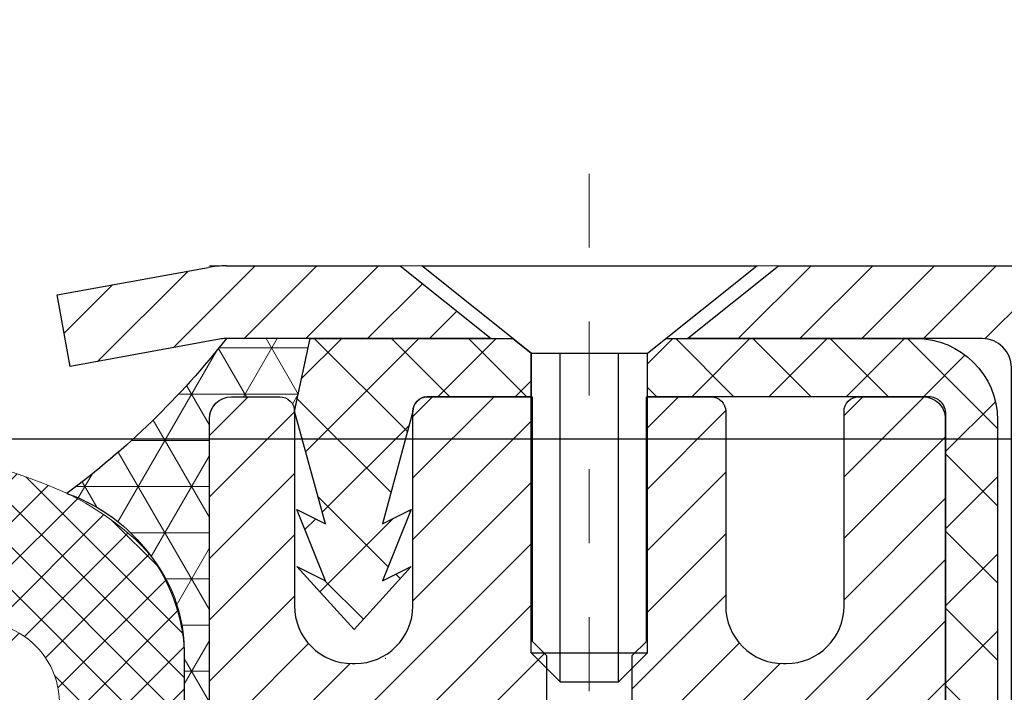
# Model space of a CAD drawing. Units: inches. Extents: x 5.5 to 54.8, y 1.4 to 41.4.
# Drawn here: x 29.6 to 30.9, y 28.9 to 29.8 of the extents above; entities that cross this region are included whole.
import ezdxf

# ---------------------------------------------------------------- set-up
doc = ezdxf.new("R2010")
doc.units = ezdxf.units.IN
doc.header["$MEASUREMENT"] = 0
doc.linetypes.add('CENTERX2', pattern=[4, 2.5, -0.5, 0.5, -0.5])
for name, color, linetype, lineweight in [('CAPPING STRIP - H', 251, 'Continuous', 15), ('CAPPING STRIP - L', 7, 'Continuous', 25), ('CENTERLINE - L', 1, 'CENTERX2', 18), ('CONCRETE - H', 130, 'Continuous', 9), ('CONCRETE - L', 132, 'Continuous', 13), ('CORNER BEAD - H', 50, 'Continuous', 15), ('CORNER BEAD - L', 52, 'Continuous', 25), ('DIMS', 50, 'Continuous', 25), ('FOAM INSERT - H', 150, 'Continuous', 9), ('MIG RETAINER - H', 251, 'Continuous', 20), ('MIG RETAINER - L', 7, 'Continuous', 30), ('PVC SIDESHEET - H', 170, 'Continuous', 20), ('PVC SIDESHEET - L', 150, 'Continuous', 25), ('SCREW - L', 1, 'Continuous', 25), ('SILICONE BELLOWS - H', 20, 'Continuous', 13), ('SILICONE BELLOWS - L', 22, 'Continuous', 13), ('TEXT - 4', 241, 'Continuous', 25)]:
    doc.layers.add(name, color=color, linetype=linetype, lineweight=lineweight)
doc.styles.add('ROMANS', font='romans', dxfattribs={"width": 0.9})
doc.styles.get("Standard").update_dxf_attribs({"font": 'arial.ttf'})
doc.dimstyles.get("Standard").update_dxf_attribs({"dimtxt": 0.18, "dimasz": 0.18, "dimexe": 0.18, "dimexo": 0.0625, "dimgap": 0.09, "dimtad": 0, "dimtih": 1, "dimtoh": 1, "dimdec": 4, "dimzin": 0, "dimdsep": 46, "dimtxsty": 'Standard', "dimcen": 0.09, "dimadec": 0, "dimazin": 0, "dimtfac": 1, "dimtdec": 4, "dimtofl": 0, "dimtmove": 0, "dimatfit": 3, "dimfxl": 1, "dimtolj": 1, "dimtzin": 0, "dimarcsym": 0})

# ---------------------------------------------------------------- blocks, each defined once
blk = doc.blocks.new('*D10')
at = {"layer": 'DEFPOINTS', "color": 0, "transparency": 16777216}
for p in [(28.19045220253773, 29.20794215455497), (30.05341785209367, 25.70794215455498), (34.02365656650969, 25.70794215455498)]:
    blk.add_point(p, dxfattribs=at)
at = {"layer": 'DIMS', "color": 0, "lineweight": -2, "transparency": 16777216}
for p, q in [((28.39045220253773, 29.20794215455497), (34.2236565665097, 29.20794215455497)), ((34.02365656650969, 29.00794215455497), (34.02365656650969, 28.18159983059088)), ((34.02365656650969, 25.90794215455498), (34.02365656650969, 26.83493316392422)), ((30.25341785209367, 25.70794215455498), (34.2236565665097, 25.70794215455498))]:
    blk.add_line(p, q, dxfattribs=at)
at = {"layer": 'DIMS', "color": 0, "transparency": 16777216}
for points in [[(33.99032323317636, 29.00794215455497), (34.05698989984302, 29.00794215455497), (34.02365656650969, 29.20794215455497)], [(33.99032323317636, 25.90794215455498), (34.05698989984302, 25.90794215455498), (34.02365656650969, 25.70794215455498)]]:
    blk.add_solid(points, dxfattribs=at)
at = {"layer": 'DIMS', "color": 0, "transparency": 16777216, "insert": (34.02365656650969, 27.50826649725755), "char_height": 0.28, "attachment_point": 5, "style": 'ROMANS'}
blk.add_mtext('\\A1; 3 1/2 IN\\P [88.9mm]', dxfattribs=at)

msp = doc.modelspace()

# ---------------------------------------------------------------- hatches: boundary and pattern name
at = {"layer": 'CAPPING STRIP - H'}
h = msp.add_hatch(dxfattribs=at)
h.set_pattern_fill('ANSI31', color=256, scale=0.47244, angle=90, style=0)
h.set_pattern_definition([(45.00000000000001, (-966.4345731890427, 446.4778051330387), (0.04175819096297156, -0.04175819096297156), [])])
edge = h.paths.add_edge_path()
edge.add_line((29.62726625442644, 29.30595159925825), (29.60965949038552, 29.40278880148399))
edge.add_line((29.60965949038598, 29.40278880148399), (29.81396953020692, 29.43993608145216))
edge.add_arc((29.83861899986721, 29.3043639983408), 0.1377947244043846, 90.00000000099271, 100.30484647022479, ccw=False)
edge.add_line((29.83861899986448, 29.44215872274491), (30.07346634077601, 29.44215872274491))
edge.add_line((30.07346634077601, 29.44215872274491), (30.19649734471375, 29.34373391959467))
edge.add_line((30.19649734471375, 29.3437339195949), (29.83861899986448, 29.3437339195949))
edge.add_arc((29.83861899986766, 29.30436399832762), 0.03936992126728001, 90.00000000430171, 100.3048464714298)
edge.add_line((29.83157629424784, 29.34309887922505), (29.62726625442644, 29.30595159925825))
edge = h.paths.add_edge_path()
edge.add_arc((30.86086476597609, 29.30436399833467), 0.03936992126011774, 359.9999999998346, 449.9999999998345)
edge.add_line((30.86086476597609, 29.3437339195949), (30.46224431321832, 29.3437339195949))
edge.add_line((30.46224431321832, 29.3437339195949), (30.58527531715606, 29.44215872274513))
edge.add_line((30.58527531715606, 29.44215872274491), (30.90023468723564, 29.44215872274491))
edge.add_arc((30.90023468723564, 29.3437339195949), 0.09842480315012381, -6.622258297284134e-11, 89.99999999993378, ccw=False)
edge.add_line((30.99865949038565, 29.3437339195949), (30.99865949038565, 28.79255502195439))
edge.add_line((30.99865949038565, 28.79255502195439), (30.90023468723564, 28.79255502195439))
edge.add_line((30.90023468723564, 28.79255502195439), (30.90023468723609, 29.30436399833467))
at = {"layer": 'CONCRETE - H'}
h = msp.add_hatch(dxfattribs=at)
h.set_pattern_fill('AR-CONC', color=256, scale=0.19)
h.set_pattern_definition([(49.99999999999999, (291.5862798139318, 546.3118226542504), (1.362794346941432, -0.1192290564669307), [0.1425, -1.5675]), (355, (291.5862798139318, 546.3118226542504), (-0.2636275338647, 1.429165054030022), [0.114, -1.254]), (100.45144446, (291.6998460078318, 546.3018869006504), (1.099166808781513, 1.309935982840396), [0.1211063647999997, -1.332170012799996]), (46.18420000000002, (291.5862798139318, 546.6918226542504), (2.027758528275987, -0.3144866335068454), [0.2137499999999995, -2.351249999999992]), (96.63563549, (291.7552596294317, 546.6656153709504), (1.775857696781034, 1.850825341471646), [0.1816596498, -1.998256144]), (351.1841639899999, (291.5862798139318, 546.6918226542504), (1.775857695604069, 1.850825340512981), [0.171, -1.8810000019]), (21, (291.7762798139318, 546.5968226542503), (1.134123399025077, -0.7649758922641438), [0.1425, -1.5675]), (326.0000000000001, (291.7762798139318, 546.5968226542503), (0.4622991306510053, 1.377785085589021), [0.114, -1.254]), (71.45144474, (291.8707900965318, 546.5330746636504), (1.596422515786945, 0.6128091903320723), [0.121106361, -1.3321700128]), (37.50000000000001, (291.5862798139318, 546.3118226542504), (0.02310372510285227, 0.6324983222794919), [0, -1.2388, 0, -1.273, 0, -1.25875]), (7.499999999999999, (291.5862798139318, 546.3118226542504), (0.4998321211400824, 0.7493822525764845), [0, -0.7258, 0, -1.2103, 0, -0.47975]), (327.5, (291.1625798139318, 546.3118226542504), (1.014262628727577, -0.04285425629532154), [0, -0.475, 0, -1.482, 0, -1.9665]), (317.5, (290.9725798139317, 546.3118226542504), (1.108053721750534, 0.1901994664314037), [0, -0.6175, 0, -0.9842, 0, -1.3965])])
edge = h.paths.add_edge_path()
edge.add_spline(control_points=[(36.15469907988091, 29.44222601438194), (36.94899164159324, 28.52274277121329), (33.39586168060987, 29.33013515421577), (32.22961217896483, 26.77460109299589), (30.80420481971629, 22.44618293026348), (39.56736478634815, 21.66834091209806), (37.55356754391539, 21.38399441950274)], knot_values=[0, 0, 0, 0, 2.820322290354417, 4.024018860039639, 8.527279954361621, 13.24804242769627, 13.24804242769627, 13.24804242769627, 13.24804242769627], degree=3, periodic=0)
edge.add_line((37.5535675439163, 21.38399441950081), (36.43399403767069, 21.38399441949979))
edge.add_line((36.43399403767069, 21.38399441949979), (36.4339940376675, 21.50997842801449))
edge.add_line((36.4339940376675, 21.50997842801449), (36.4339940376675, 21.58084442801429))
edge.add_line((36.4339940376675, 21.58084442801429), (35.76431033766778, 21.58084442801452))
edge.add_arc((35.76431033766733, 21.62021442801459), 0.03937000000007629, 240.0000000000524, 270.00000000057906, ccw=False)
edge.add_line((35.74462533766734, 21.58611900786751), (35.60886443004961, 21.66450060442592))
edge.add_arc((35.5537464300495, 21.56903342801444), 0.1102359999999735, 59.99999999992797, 89.99999999976365)
edge.add_line((35.55374643004996, 21.67926942801442), (34.64578848902102, 21.67926942801442))
edge.add_arc((34.64578848902067, 21.7186394280145), 0.03937000000007629, 240.00000000008822, 270.00000000049636, ccw=False)
edge.add_line((34.62610348902069, 21.68454400786742), (33.94601630286184, 22.07719201068515))
edge.add_arc((33.88601636213468, 21.97326892801048), 0.1199999999994495, 60.00003267867638, 90)
edge.add_line((33.88601636213468, 22.09326892800992), (33.67457497957491, 22.09326892801026))
edge.add_arc((33.6745749795744, 22.13263892801045), 0.03937000000018998, 225.0000000006434, 270.00000000074454, ccw=False)
edge.add_line((33.64673618559925, 22.10480013403468), (33.53026966146695, 22.22126665816721))
edge.add_arc((33.2805676871597, 21.97156468386059), 0.3531319186161988, 44.99999999992827, 76.09799910883382)
edge.add_arc((32.99128309407718, 20.80279491042073), 1.557170273113937, 76.09799910893538, 103.9020008910819)
edge.add_arc((32.70199850099328, 21.97156468386002), 0.3531319186164347, 103.9020008910052, 134.9999999999544)
edge.add_line((32.45229652668638, 22.22126665816732), (32.33583000255373, 22.1048001340349))
edge.add_arc((32.30799120857836, 22.13263892801011), 0.03936999999996802, 270.0000000002482, 315.0000000001755, ccw=False)
edge.add_line((32.30799120857853, 22.09326892801015), (30.59708610609442, 22.09326892801003))
edge.add_arc((30.59708610609448, 22.13263892801), 0.0393699999999626, 179.9999999998346, 269.99999999991724, ccw=False)
edge.add_line((30.55771610609452, 22.13263892801011), (30.55771610609389, 26.79587266021768))
edge.add_arc((30.59708610609425, 26.79587266021757), 0.03937000000036051, 107.30237723705889, 179.9999999998346, ccw=False)
edge.add_line((30.5853768977239, 26.83346110710441), (30.60264983881723, 26.83998710389925))
edge.add_line((30.60264983881723, 26.83998710389925), (30.6198264349913, 26.84670148396764))
edge.add_line((30.6198264349913, 26.84670148396764), (30.63681034132821, 26.85379263058313))
edge.add_line((30.63681034132821, 26.85379263058313), (30.65350521290736, 26.86144892701905))
edge.add_line((30.65350521290736, 26.86144892701905), (30.6698147048113, 26.86985875654942))
edge.add_line((30.6698147048113, 26.86985875654942), (30.68565361913613, 26.87917432827031))
edge.add_line((30.68565361913613, 26.87917432827031), (30.70099414844606, 26.88936160834997))
edge.add_line((30.70099414844606, 26.88936160834997), (30.71582690261209, 26.90032679531019))
edge.add_line((30.71582690261209, 26.90032679531019), (30.73014250003314, 26.91197605999524))
edge.add_line((30.73014250003314, 26.91197605999524), (30.74393155562791, 26.92421562447622))
edge.add_line((30.74393155562791, 26.92421562447622), (30.75718283481172, 26.93697892607348))
edge.add_line((30.75718283481172, 26.93697892607348), (30.76988021636441, 26.95027130895924))
edge.add_line((30.76988021636441, 26.95027130895924), (30.78201034395795, 26.96409938504313))
edge.add_line((30.78201034395795, 26.96409938504313), (30.79357313454773, 26.97843075422826))
edge.add_line((30.79357313454773, 26.97843075422826), (30.804571595629, 26.99322393289332))
edge.add_line((30.804571595629, 26.99322393289332), (30.81500873469838, 27.00843743741835))
edge.add_line((30.81500873469838, 27.00843743741835), (30.82488755925158, 27.02402978418159))
edge.add_line((30.82488755925158, 27.02402978418159), (30.8342110767843, 27.03995948956309))
edge.add_line((30.8342110767843, 27.03995948956309), (30.8429823584255, 27.05618511181693))
edge.add_line((30.8429823584255, 27.05618511181693), (30.85120960298116, 27.07266858357649))
edge.add_line((30.85120960298116, 27.07266858357649), (30.85890981868977, 27.08937763471395))
edge.add_line((30.85890981868977, 27.08937763471395), (30.86610088207397, 27.10628056649522))
edge.add_line((30.86610088207397, 27.10628056649522), (30.87280114629527, 27.12334716568772))
edge.add_line((30.87280114629527, 27.12334716568772), (30.87903352205592, 27.14056142322521))
edge.add_line((30.87903352205592, 27.14056142322521), (30.88482345216187, 27.15791522166124))
edge.add_line((30.88482345216187, 27.15791522166124), (30.89019640656204, 27.17540052814603))
edge.add_line((30.89019640656204, 27.17540052814603), (30.89517785520445, 27.19300930982955))
edge.add_line((30.89517785520445, 27.19300930982955), (30.89979326803848, 27.21073353386201))
edge.add_line((30.89979326803848, 27.21073353386201), (30.90406811501214, 27.2285651673934))
edge.add_line((30.90406811501214, 27.2285651673934), (30.90802786607526, 27.24649617757392))
edge.add_line((30.90802786607526, 27.24649617757392), (30.9116979911754, 27.26451853155355))
edge.add_line((30.9116979911754, 27.26451853155355), (30.9151039602624, 27.28262419648273))
edge.add_line((30.9151039602624, 27.28262419648273), (30.91827124328472, 27.30080513951098))
edge.add_line((30.91827124328472, 27.30080513951098), (30.92122531019038, 27.31905332778875))
edge.add_line((30.92122531019038, 27.31905332778875), (30.92399163092921, 27.33736072846624))
edge.add_line((30.92399163092921, 27.33736072846624), (30.92659567544922, 27.35571930869297))
edge.add_line((30.92659567544922, 27.35571930869297), (30.9286799727505, 27.37126489686885))
edge.add_line((30.9286799727505, 27.37126489686885), (30.92869771281937, 27.37126304293803))
edge.add_line((30.92869771281937, 27.37126304293803), (30.93141881562849, 27.39255787639614))
edge.add_line((30.93141881562849, 27.39255787639614), (30.93368885118559, 27.41102179817277))
edge.add_line((30.93368885118559, 27.41102179817277), (30.93589849031866, 27.42950476809948))
edge.add_line((30.93589849031866, 27.42950476809948), (30.93806635747779, 27.44794053847612))
edge.add_arc((30.87941889208446, 27.45486641948956), 0.05905499999894019, 353.2649378251144, 366.6781923675456)
edge.add_line((30.93807320297708, 27.46173408565697), (30.93589849031866, 27.48022807088283))
edge.add_line((30.93589849031866, 27.48022807088283), (30.93368885118559, 27.49871104080954))
edge.add_line((30.93368885118559, 27.49871104080954), (30.93141881562849, 27.51717496258571))
edge.add_line((30.93141881562849, 27.51717496258571), (30.92906291369934, 27.53561180336247))
edge.add_line((30.92906291369934, 27.53561180336247), (30.92659567544922, 27.55401353028911))
edge.add_line((30.92659567544922, 27.55401353028911), (30.92399163092921, 27.57237211051607))
edge.add_line((30.92399163092921, 27.57237211051607), (30.92122531019038, 27.59067951119333))
edge.add_line((30.92122531019038, 27.59067951119333), (30.91827124328472, 27.60892769947132))
edge.add_line((30.91827124328472, 27.60892769947132), (30.9151039602624, 27.62710864249958))
edge.add_line((30.9151039602624, 27.62710864249958), (30.9116979911754, 27.64521430742853))
edge.add_line((30.9116979911754, 27.64521430742853), (30.90802786607526, 27.66323666140816))
edge.add_line((30.90802786607526, 27.66323666140816), (30.90406811501214, 27.68116767158868))
edge.add_line((30.90406811501214, 27.68116767158868), (30.89979326803848, 27.6989993051203))
edge.add_line((30.89979326803848, 27.6989993051203), (30.89517785520445, 27.71672352915276))
edge.add_line((30.89517785520445, 27.71672352915276), (30.89019640656204, 27.73433231083628))
edge.add_line((30.89019640656204, 27.73433231083628), (30.88482345216187, 27.75181761732084))
edge.add_line((30.88482345216187, 27.75181761732084), (30.87903352205592, 27.76917141575687))
edge.add_line((30.87903352205592, 27.76917141575687), (30.87280114629527, 27.78638567329436))
edge.add_line((30.87280114629527, 27.78638567329436), (30.86610088207397, 27.80345227248687))
edge.add_line((30.86610088207397, 27.80345227248687), (30.85890981868977, 27.82035520426813))
edge.add_line((30.85890981868977, 27.82035520426813), (30.85120960298116, 27.83706425540582))
edge.add_line((30.85120960298116, 27.83706425540582), (30.8429823584255, 27.85354772716538))
edge.add_line((30.8429823584255, 27.85354772716538), (30.8342110767843, 27.86977334941922))
edge.add_line((30.8342110767843, 27.86977334941922), (30.82488755925158, 27.88570305480071))
edge.add_line((30.82488755925158, 27.88570305480071), (30.81500873469838, 27.90129540156396))
edge.add_line((30.81500873469838, 27.90129540156396), (30.804571595629, 27.91650890608877))
edge.add_line((30.804571595629, 27.91650890608877), (30.79357313454727, 27.93130208475405))
edge.add_line((30.79357313454727, 27.93130208475405), (30.78201034395795, 27.94563345393895))
edge.add_line((30.78201034395795, 27.94563345393895), (30.76988021636441, 27.95946153002306))
edge.add_line((30.76988021636441, 27.95946153002306), (30.75718283481126, 27.97275391290883))
edge.add_line((30.75718283481126, 27.97275391290883), (30.74393155562791, 27.98551721450586))
edge.add_line((30.74393155562791, 27.98551721450586), (30.73014250003314, 27.99775677898707))
edge.add_line((30.73014250003314, 27.99775677898707), (30.71582690261209, 28.00940604367189))
edge.add_line((30.71582690261209, 28.00940604367189), (30.70099414844606, 28.02037123063211))
edge.add_line((30.70099414844606, 28.02037123063211), (30.68565361913613, 28.03055851071177))
edge.add_line((30.68565361913613, 28.03055851071177), (30.67000147057104, 28.03976423716232))
edge.add_line((30.67000147057104, 28.03976423716232), (30.67000768334526, 28.03977457494476))
edge.add_line((30.67000768334526, 28.03977457494476), (30.6698147048113, 28.03987408243289))
edge.add_line((30.6698147048113, 28.03987408243289), (30.67000147057104, 28.03976423716232))
edge.add_line((30.67000147057104, 28.03976423716232), (30.65350521290736, 28.04828391196257))
edge.add_line((30.65350521290736, 28.04828391196257), (30.63681034132776, 28.05594020839872))
edge.add_line((30.63681034132776, 28.05594020839872), (30.6198264349913, 28.06303135501422))
edge.add_line((30.6198264349913, 28.06303135501422), (30.60264983881723, 28.06974573508261))
edge.add_line((30.60264983881723, 28.06974573508261), (30.58537689772368, 28.07627173187744))
edge.add_arc((30.5970861060938, 28.11386017876417), 0.03937000000014499, 180.0000000003309, 252.6976227632079, ccw=False)
edge.add_line((30.55771610609361, 28.11386017876394), (30.55771610609406, 28.2277496165044))
edge.add_line((30.55771610609406, 28.2277496165044), (30.55771610609406, 28.30309522762319))
edge.add_line((30.55771610609406, 28.30309522762319), (30.48685010609404, 28.30309522762319))
edge.add_line((30.48685010609404, 28.30309522762319), (30.45955520970045, 28.30309522762307))
edge.add_arc((30.49866110609435, 28.30764778374338), 0.03936999999997834, 122.90315213981091, 186.6402612611996, ccw=False)
edge.add_line((30.4772745094582, 28.34070244127189), (30.79249244991411, 28.54465067274485))
edge.add_arc((30.61480260609267, 28.74334302617272), 0.2665564328767825, 311.8061494065051, 360.0000000001467)
edge.add_line((30.88135903896944, 28.74334302617341), (30.88135903896944, 28.79255662852289))
edge.add_line((30.88135903896944, 28.79255662852289), (30.90023699584651, 28.79255662852312))
edge.add_line((30.90023699584651, 28.79255662852312), (30.9711027438783, 28.79255662852312))
edge.add_line((30.9711027438783, 28.79255662852312), (30.9711027438783, 28.73886275593269))
edge.add_line((30.9711027438783, 28.73886275593269), (31.16992164151617, 28.73886275593246))
edge.add_arc((31.16992164151605, 28.81760291341287), 0.07874015748041074, 270.0000000000828, 360.0000000000827)
edge.add_line((31.24866179899652, 28.81760291341298), (31.24866179899652, 29.44216032931364))
edge.add_line((31.24866179899652, 29.44216032931364), (32.31578043978459, 29.44216032931364))
edge.add_line((32.31578043978459, 29.44216032931364), (36.15469907988091, 29.44222601438194))
at = {"layer": 'CORNER BEAD - H'}
h = msp.add_hatch(dxfattribs=at)
h.set_pattern_fill('NET3', color=256, scale=0.4999999999999999, style=0)
h.set_pattern_definition([(0, (14.60002051377376, 16.3309272240957), (0, 0.06249999999999999), []), (59.99999999999999, (14.60002051377376, 16.3309272240957), (-0.05412658773652741, 0.03125), []), (120, (14.60002051377376, 16.3309272240957), (-0.05412658773652741, -0.03124999999999998), [])])
edge = h.paths.add_edge_path()
edge.add_line((29.81578043978459, 28.56716032931364), (29.8157804397847, 29.23525708533411))
edge.add_arc((29.84577928549217, 29.23499391949075), 0.03000000000069241, 90.0000000023341, 179.4973838158629, ccw=False)
edge.add_line((29.84577928549095, 29.26499391949152), (29.91077928549157, 29.26499391949208))
edge.add_arc((29.91077928549191, 29.2449939194921), 0.01999999999998181, -3.257127900724299e-10, 90.00000000097708, ccw=False)
edge.add_line((29.93077928549189, 29.24499391949199), (29.95216580066506, 29.34373552616317))
edge.add_line((29.95216580066506, 29.34373552616317), (29.83861899990254, 29.34373552619091))
edge.add_arc((28.95835650294379, 30.03410158615007), 1.118690019753295, 306.4453675956985, 321.89386983513356, ccw=False)
edge.add_arc((29.5433180816436, 28.90918162426389), 0.2386844947223961, 3.040976776622472, 70.51822005417603, ccw=False)
edge.add_line((29.78166647273639, 28.92184387068271), (29.78166647273645, 28.63554658831258))
edge.add_arc((29.91387143893061, 28.65879415733899), 0.134233388365333, 189.9732094700482, 223.0507247911422)
at = {"layer": 'FOAM INSERT - H'}
h = msp.add_hatch(dxfattribs=at)
h.set_pattern_fill('HEX', color=256, scale=0.7055118110236221, angle=45, style=0)
h.set_pattern_definition([(45, (-104.1451564812398, 283.4259272878174), (-0.1080089965321716, 0.1080089965321716), [0.08818897637795277, -0.1763779527559055]), (165, (-104.1451564812398, 283.4259272878174), (-0.03953403656804021, -0.1475430331002118), [0.08818897637795277, -0.1763779527559055]), (105, (-104.0827974580171, 283.4882863110402), (-0.1475430331002118, -0.03953403656804012), [0.08818897637795277, -0.1763779527559055])])
edge = h.paths.add_edge_path()
edge.add_line((26.39633022337563, 25.70794215455498), (29.98472003194297, 25.70794215455498))
edge.add_line((29.98472003194297, 25.70794215455498), (29.98249106726405, 25.71536629598891))
edge.add_line((29.98249106726405, 25.71536629598891), (30.00172205574324, 25.87550181774246))
edge.add_line((30.00172205574324, 25.87550181774246), (30.00813360092559, 26.08688168393643))
edge.add_line((30.00813360092559, 26.08688168393643), (30.02483717142366, 26.18582478935456))
edge.add_line((30.02483717142366, 26.18582478935456), (30.00786007084105, 26.29920792767085))
edge.add_line((30.00786007084105, 26.29920792767085), (30.00711319568552, 26.47698016048081))
edge.add_line((30.00711319568552, 26.47698016048081), (29.88631777284434, 26.49018809454525))
edge.add_line((29.88631777284434, 26.49018809454525), (29.8113256468522, 26.48986894911319))
edge.add_line((29.8113256468522, 26.48986894911319), (29.76372205574251, 26.47913128694164))
edge.add_line((29.76372205574251, 26.47913128694164), (29.76372205574251, 26.53745539334828))
edge.add_line((29.76372205574251, 26.53745539334828), (29.75090261244566, 26.87694278832792))
edge.add_line((29.75090261244566, 26.87694278832792), (29.76372205574251, 27.08191794454557))
edge.add_line((29.76372205574251, 27.08191794454557), (29.74449106726331, 27.32532358216427))
edge.add_line((29.74449106726331, 27.32532358216427), (29.75090261244566, 27.46811603234242))
edge.add_line((29.75090261244566, 27.46811603234242), (29.76372205574251, 27.68590060851226))
edge.add_line((29.76372205574251, 27.68590060851226), (29.74449106726331, 27.74995437290532))
edge.add_line((29.74449106726331, 27.74995437290532), (29.76372205574251, 27.91008989465887))
edge.add_line((29.76372205574251, 27.91008989465887), (29.77013360092485, 28.12146976085283))
edge.add_line((29.77013360092485, 28.12146976085283), (29.78683717142292, 28.22041286627096))
edge.add_line((29.78683717142292, 28.22041286627096), (29.76986007084031, 28.33379600458726))
edge.add_line((29.76986007084031, 28.33379600458726), (29.78166647273622, 28.63554658831252))
edge.add_line((29.78166647273622, 28.63554658831252), (29.78166647273628, 28.75672637342238))
edge.add_arc((29.73088522273568, 28.75672637342241), 0.05078125000059359, 284.47751216723964, 359.999999999972, ccw=False)
edge.add_arc((29.7181899102489, 28.80589510732494), 0.1015625000119377, 184.1951275989684, 284.4775121672298, ccw=False)
edge.add_line((29.61689952646515, 28.79846546657897), (29.61245212120397, 28.85909819447902))
edge.add_arc((29.504409045181, 28.85117324435093), 0.1083333333329988, 4.195127598978806, 63.9772428643639)
edge.add_arc((29.27827497160473, 28.35922200471019), 0.6497445139132934, 65.09054592137291, 123.0372618602415)
edge.add_arc((29.05886444476878, 28.70737749261384), 0.2383333333327217, 124.4494110251932, 163.1512340908686)
edge.add_arc((28.73355926942331, 28.80589510733382), 0.1015624999995914, 196.8487659093697, 343.1512340908648, ccw=False)
edge.add_arc((28.40825409407678, 28.70737749261204), 0.2383333333342489, 16.84876590937255, 55.55058897462589)
edge.add_arc((28.19045220253883, 28.36913366732159), 0.6405712395711929, 56.60002460399239, 123.3999753961645)
edge.add_arc((27.97265031099824, 28.70737749261189), 0.2383333333329141, 124.4494110252528, 163.1512340905499)
edge.add_arc((27.64734513565277, 28.80589510733381), 0.1015624999999568, 196.8487659091003, 343.1512340905649, ccw=False)
edge.add_arc((27.32203996030602, 28.70737749261373), 0.2383333333336019, 16.84876590907968, 55.55058897497799)
edge.add_arc((27.10262960089609, 28.35912854247167), 0.6498227755524029, 56.9672432135156, 114.9077330063137)
edge.add_arc((26.87648026858313, 28.85115898454089), 0.1083333333354958, 116.0227571379209, 175.8048724011144)
edge.add_line((26.76843719255766, 28.85908393466899), (26.76398978729719, 28.79845120677707))
edge.add_arc((26.66269940352523, 28.805880847522), 0.1015625000000968, 255.5224878037221, 355.8048724011245, ccw=False)
edge.add_arc((26.65000409101327, 28.75671211362497), 0.0507812499877767, 179.999999999996, 255.5224878037233, ccw=False)
edge.add_line((26.59922284102549, 28.75671211362497), (26.59922284102549, 28.661927927414))
edge.add_line((26.59922284102549, 28.661927927414), (26.61134883015245, 28.33432441489991))
edge.add_line((26.61134883015245, 28.33432441489991), (26.59437172956984, 28.22094127658362))
edge.add_line((26.59437172956984, 28.22094127658362), (26.61107530006791, 28.12199817116549))
edge.add_line((26.61107530006791, 28.12199817116549), (26.61748684525026, 27.91061830497152))
edge.add_line((26.61748684525026, 27.91061830497152), (26.63671783372945, 27.75048278321798))
edge.add_line((26.63671783372945, 27.75048278321798), (26.61748684525026, 27.68642901882491))
edge.add_line((26.61748684525026, 27.68642901882491), (26.63107869486061, 27.45552232980491))
edge.add_line((26.63107869486061, 27.45552232980491), (26.63089548650066, 27.45552232980491))
edge.add_line((26.63089548650066, 27.45552232980491), (26.63671783372945, 27.32585199247693))
edge.add_line((26.63671783372945, 27.32585199247693), (26.61748684525026, 27.08244635485822))
edge.add_line((26.61748684525026, 27.08244635485822), (26.6303062885471, 26.87747119864058))
edge.add_line((26.6303062885471, 26.87747119864058), (26.61748684525026, 26.53798380366094))
edge.add_line((26.61748684525026, 26.53798380366094), (26.61748684525026, 26.47965969725429))
edge.add_line((26.61748684525026, 26.47965969725429), (26.56988325414056, 26.49039735942584))
edge.add_line((26.56988325414056, 26.49039735942584), (26.49489112814842, 26.4907165048579))
edge.add_line((26.49489112814842, 26.4907165048579), (26.3740957053077, 26.47750857079346))
edge.add_line((26.3740957053077, 26.47750857079346), (26.37334883015171, 26.2997363379835))
edge.add_line((26.37334883015171, 26.2997363379835), (26.3563717295691, 26.18635319966721))
edge.add_line((26.3563717295691, 26.18635319966721), (26.37307530006717, 26.08741009424908))
edge.add_line((26.37307530006717, 26.08741009424908), (26.37948684524952, 25.87603022805511))
edge.add_line((26.37948684524952, 25.87603022805511), (26.39871783372871, 25.71589470630157))
edge.add_line((26.39871783372871, 25.71589470630157), (26.39633022337563, 25.70794215455498))
at = {"layer": 'MIG RETAINER - H'}
h = msp.add_hatch(dxfattribs=at)
h.set_pattern_fill('ANSI31', color=256, scale=0.47, style=0)
h.set_pattern_definition([(45, (-918.6075030414746, -408.8193643091878), (-0.04154252339470966, 0.04154252339470967), [])])
h.paths.add_polyline_path([(29.81577928549439, 26.53299391949245), (29.81577928549302, 27.23411082662675), (29.89007561977485, 27.29869564468696), (30.05377928549331, 27.29869564468696), (30.05377928549331, 26.53299391949268)])
edge = h.paths.add_edge_path()
edge.add_arc((30.5957792854914, 28.9819939194948), 0.07800000000003138, 270.000000000501, 360.0000000000418)
edge.add_line((30.67377928549138, 28.9819939194948), (30.67377928549092, 29.24499391949176))
edge.add_arc((30.69377928549136, 29.24499391949222), 0.02000000000020918, 90.00000000195422, 180.0000000006514, ccw=False)
edge.add_line((30.69377928549045, 29.2649939194922), (30.78077928549044, 29.26499391949402))
edge.add_arc((30.78077928549089, 29.23499391949427), 0.03000000000002956, 2.1719870346714742e-10, 90.0000000013028, ccw=False)
edge.add_line((30.81077928549109, 29.23499391949427), (30.81077928549155, 28.69999391948714))
edge.add_arc((30.65377928549185, 28.69999391948714), 0.1569999999999254, -90.00000000033191, 6.230038707144558e-11, ccw=False)
edge.add_line((30.65377928549094, 28.54299391948699), (30.48751897053342, 28.5429939194879))
edge.add_arc((30.48751897054433, 28.46425423445645), 0.07873968503150763, 90.00000000777618, 177.4144840053407)
edge.add_arc((30.29397651147826, 28.47299391949183), 0.114999999999426, 275.2124696741832, 357.41448399788595, ccw=False)
edge.add_arc((30.30260719680325, 28.37838677773844), 0.02000000000000517, 160.3257550186187, 275.2124696744299, ccw=False)
edge.add_arc((30.17256023037214, 28.42488439192685), 0.1181095275611714, 340.3257550185371, 642.6342225154141)
edge.add_arc((30.20276839053247, 28.29011900815554), 0.02000000000040289, -10.621520467928804, 102.63422251394002, ccw=False)
edge.add_arc((30.14477928549229, 28.30099391949362), 0.07899999999997757, 270.0000000008245, 349.3784795304081, ccw=False)
edge.add_line((30.1447792854932, 28.22199391949344), (30.07077928549177, 28.22199391949231))
edge.add_arc((30.07077928549222, 28.20499391949225), 0.01699999999999591, 90.00000000076633, 180)
edge.add_line((30.0537792854924, 28.20499391949225), (30.05377928549285, 27.61129219429755))
edge.add_line((30.05377928549285, 27.61129219429777), (29.89007561977485, 27.61129219429777))
edge.add_line((29.89007561977485, 27.61129219429777), (29.81577928549257, 27.67587701235799))
edge.add_line((29.81577928549302, 27.67587701235799), (29.8157792854912, 29.23499391949154))
edge.add_arc((29.84577928549095, 29.23499391949154), 0.02999999999985903, 90.00000000043423, 180.0000000002171, ccw=False)
edge.add_line((29.84577928549049, 29.26499391949152), (29.91077928549055, 29.2649939194922))
edge.add_arc((29.910779285491, 29.24499391949222), 0.01999999999998181, 0, 90.00000000065143, ccw=False)
edge.add_line((29.93077928549098, 29.24499391949222), (29.93077928549144, 28.98199391949071))
edge.add_arc((30.00877928549141, 28.98199391949093), 0.07799999999997453, 180.0000000000835, 270.0000000004176)
edge.add_line((30.00877928549187, 28.90399391949096), (30.01277928549177, 28.90399391949096))
edge.add_arc((30.01277928549132, 28.98199391949071), 0.07799999999986085, 270.000000000334, 360.0000000001671)
edge.add_line((30.09077928549129, 28.98199391949093), (30.09077928549084, 29.24499391949153))
edge.add_arc((30.11077928549082, 29.24499391949153), 0.01999999999998181, 90.00000000032571, 180, ccw=False)
edge.add_line((30.11077928549082, 29.26499391949152), (30.25222593354727, 29.26499391949243))
edge.add_line((30.25222593354727, 29.26499391949265), (30.25222593354727, 28.93409871327536))
edge.add_line((30.25222593354727, 28.93409871327513), (30.27151149594499, 28.91476810637333))
edge.add_line((30.27151149594499, 28.91476810637333), (30.27151149594499, 28.83762585678811))
edge.add_line((30.27151149594499, 28.83762585678811), (30.32936818313362, 28.79905473199516))
edge.add_line((30.32936818313362, 28.79905473199516), (30.38722487032226, 28.83762585678811))
edge.add_line((30.38722487032226, 28.83762585678811), (30.38722487032226, 28.91476810637333))
edge.add_line((30.38722487032226, 28.91476810637333), (30.40651043271907, 28.93405366876924))
edge.add_line((30.40651043271907, 28.93405366876947), (30.40651043271907, 29.26499391949265))
edge.add_line((30.40651043271907, 29.26499391949265), (30.49377928549109, 29.26499391949288))
edge.add_arc((30.49377928549109, 29.24499391949267), 0.01999999999998181, 0, 90, ccw=False)
edge.add_line((30.51377928549107, 29.24499391949267), (30.51377928549152, 28.98199391949457))
edge.add_arc((30.5917792854915, 28.9819939194948), 0.07800000000008822, 180.000000000167, 270.000000000334)
edge.add_line((30.59177928549195, 28.9039939194946), (30.59577928549186, 28.9039939194946))
at = {"layer": 'PVC SIDESHEET - H'}
h = msp.add_hatch(dxfattribs=at)
h.set_pattern_fill('ANSI37', color=256, scale=0.59055, style=0)
h.set_pattern_definition([(135, (2976.486128817525, -457.7319698688415), (0.05219773870371444, 0.05219773870371446), []), (45.00000000000001, (2976.486128817525, -457.7319698688415), (0.05219773870371445, -0.05219773870371446), [])])
edge = h.paths.add_edge_path()
edge.add_line((29.93077717921631, 29.24528417206635), (29.95216580063777, 29.34373391959444))
edge.add_line((29.95216580063777, 29.34373391959444), (30.22601872221946, 29.3437339195949))
edge.add_line((30.22601872221946, 29.3437339195949), (30.25062492300719, 29.32404895896467))
edge.add_line((30.25062492300719, 29.32404895896444), (30.25062492300719, 29.26499391960293))
edge.add_line((30.25062492300719, 29.26499391960316), (30.10964724105168, 29.2649939196027))
edge.add_arc((30.11083801861275, 29.24497054902155), 0.02005874673636168, 93.40333653686743, 179.9332446030747)
edge.add_line((30.09077928549084, 29.24499391949153), (30.04979352013004, 29.09311275378887))
edge.add_line((30.04979352013004, 29.09311275378887), (30.08836479920717, 29.11239839332721))
edge.add_line((30.08836479920717, 29.11239839332721), (30.04979352013004, 29.01597019563256))
edge.add_line((30.04979352013004, 29.01597019563256), (30.08836479920762, 29.03525583517181))
edge.add_line((30.08836479920762, 29.03525583517181), (30.01122224105291, 28.95003391960255))
edge.add_line((30.01122224105245, 28.95003391960255), (29.93407968289682, 29.03525583517158))
edge.add_line((29.93407968289728, 29.03525583517158), (29.97265096197395, 29.01597019563279))
edge.add_line((29.97265096197395, 29.01597019563279), (29.93407968289682, 29.11239839332698))
edge.add_line((29.93407968289682, 29.11239839332698), (29.97265096197441, 29.09311275378842))
edge.add_line((29.97265096197441, 29.09311275378842), (29.93077717921585, 29.24528417206635))
h = msp.add_hatch(dxfattribs=at)
h.set_pattern_fill('ANSI37', color=256, scale=0.59055, style=0)
h.set_pattern_definition([(45, (-153.970399649491, -3.382257299171116), (-0.05219773870371446, 0.05219773870371446), []), (135, (-153.970399649491, -3.382257299171116), (-0.05219773870371446, -0.05219773870371446), [])])
h.paths.add_polyline_path([(30.38842279748349, 28.23377438085741), (30.38842279748349, 28.30764617717442, -0.2544175294253038), (30.43877632690317, 28.40019921825488), (30.65964618915893, 28.54310357746623, 0.4033078353723514), (30.81077928547336, 28.69999391955649), (30.81077928547336, 28.72484388555141, 0.02353096692885778), (30.81165029748206, 28.7433414196049), (30.8116502974807, 29.24137191960459, 0.4142135623729873), (30.78802829748054, 29.26499391960452), (30.40810779771698, 29.26499391960338), (30.40810779771698, 29.32404903514963), (30.4327139032747, 29.34373391959581), (30.77112073035721, 29.34373391959672, -0.4142135623730915), (30.8813567303572, 29.23349791959696), (30.88135673035856, 28.7433414196049, -0.213440768600962), (30.79249014130335, 28.54464906617623), (30.47727220084778, 28.34070083470316, 0.2544175294251872), (30.45928879748351, 28.30764617717442), (30.45928879748351, 28.23377438085741), (30.45928879748351, 28.05131627989896, 0.3306422189433676), (30.50125950011022, 27.99478646645217), (30.5250197720087, 27.9877148548113), (30.54807737198041, 27.98045469046347), (30.57075315216923, 27.97263488070563), (30.59289081983468, 27.96402634229126), (30.61433408223536, 27.95439999197434), (30.63492664663033, 27.94352674650882), (30.65451222027821, 27.93117752264889), (30.67293454183607, 27.91712332510689), (30.69007962363628, 27.90125358492115), (30.70595928304908, 27.88381016590084), (30.72060863442391, 27.865100196478), (30.73406279210974, 27.84543080508466), (30.7463571896709, 27.82510704490061), (30.75754287011148, 27.80433249094095), (30.76769322759026, 27.78316541161767), (30.77688268644386, 27.76165087979653), (30.78518059416626, 27.73981930540627), (30.7926540376501, 27.71769456930916), (30.79937009343928, 27.69530052247806), (30.8053958380782, 27.67266101588562), (30.81079834811078, 27.6497999005047), (30.8156447000805, 27.62674102730817), (30.82000197053219, 27.60350824726912), (30.82393723600933, 27.58012541135973), (30.8275175730563, 27.55661637055333), (30.83081005821703, 27.53300497582232), (30.83388176803544, 27.50931507814003), (30.83679977905592, 27.48557052847887), (30.83963116782195, 27.46179517781194, -0.05933499155532457), (30.83961852011214, 27.44782824441437), (30.83679977905592, 27.42415909736575), (30.83388176803544, 27.40041454770481), (30.83081005821703, 27.3767246500223), (30.8275175730563, 27.35311325529152), (30.82393723600933, 27.32960421448512), (30.82000197053219, 27.30622137857573), (30.8156447000805, 27.28298859853645), (30.81079834811078, 27.25992972533992), (30.8053958380782, 27.237068609959), (30.79937009343928, 27.21442910336656), (30.7926540376501, 27.19203505653569), (30.78518059416626, 27.16991032043835), (30.77688268644386, 27.14807874604831), (30.76769322759026, 27.12656421422695), (30.75754287011148, 27.1053971349039), (30.7463571896709, 27.08462258094424), (30.73406279210974, 27.06429882076019), (30.72060863442391, 27.04462942936685), (30.70595928304908, 27.02591945994401), (30.69007962363628, 27.0084760409237), (30.67293454183607, 26.99260630073796), (30.65451222027821, 26.97855210319595), (30.63492664663033, 26.9662028793358), (30.61433408223536, 26.95532963387051), (30.59289081983468, 26.94570328355358), (30.57075315216923, 26.93709474513922), (30.54807737198041, 26.92927493538137), (30.5250197720087, 26.92201477103355), (30.5017366449955, 26.91508516885015, 0.3329817396557117), (30.45928879748305, 26.85841334594635), (30.38842279749349, 26.85841334594657), (30.38842279748349, 26.87336822178564, -0.3608117966093517), (30.47830541149949, 26.98170895916074), (30.49862322818069, 26.98605495222283), (30.51876661077529, 26.99081741504448), (30.53856112519532, 26.99641281738523), (30.55783233735372, 27.00325762900466), (30.5764073094432, 27.01176055575603), (30.59416360769126, 27.02206824781761), (30.61104028647549, 27.03400830523547), (30.62698011998134, 27.04738902669702), (30.64192588239382, 27.06201871088943), (30.65582034789838, 27.07770565649945), (30.66860629067958, 27.09425816221493), (30.6802376216732, 27.11149499797476), (30.69075356327573, 27.12931514722514), (30.70023278264159, 27.14765468107213), (30.70875416038723, 27.16644987132837), (30.71639657713047, 27.1856369898063), (30.72323891348822, 27.2051523083188), (30.72936005007739, 27.22493209867854), (30.73483886751535, 27.24491263269771), (30.73975424641901, 27.26503018218942), (30.74418447159258, 27.28522225030393), (30.74819413484772, 27.30545463883037), (30.75183414095306, 27.32572143590333), (30.75515480005231, 27.34601795853779), (30.75820642229007, 27.36633952374915), (30.76103931781051, 27.38668144855147), (30.7637037967578, 27.40703904995972), (30.76625016927608, 27.42740764498932), (30.76871679635167, 27.44768432371266, 0.06060086340155051), (30.76872874550952, 27.46194707519054), (30.76625016927608, 27.48232198085553), (30.7637037967578, 27.50269057588513), (30.76103931781051, 27.52304817729338), (30.75820642229007, 27.5433901020957), (30.75515480005231, 27.56371166730706), (30.75183414095306, 27.58400818994151), (30.74819413484772, 27.60427498701448), (30.74418447159258, 27.62450737554092), (30.73975424641901, 27.64469944365543), (30.73483886751535, 27.66481699314714), (30.72936005007739, 27.68479752716631), (30.72323891348822, 27.70457731752605), (30.71639657713047, 27.72409263603855), (30.70875416038723, 27.74327975451648), (30.70023278264159, 27.76207494477272), (30.69075356327573, 27.7804144786197), (30.6802376216732, 27.79823462787009), (30.66860629067958, 27.81547146362992), (30.65582034789838, 27.8320239693454), (30.64192588239382, 27.84771091495541), (30.62698011998134, 27.86234059914783), (30.61104028647549, 27.87572132060937), (30.59416360769126, 27.88766137802723), (30.5764073094432, 27.89796907008882), (30.55783233735372, 27.90647199684018), (30.53856112519532, 27.91331680845961), (30.51876661077529, 27.91891221080037), (30.49862322818069, 27.92367467362202), (30.47830541149949, 27.92802066668411, -0.3608117966100778), (30.38842279748349, 28.03636140405943)])
at = {"layer": 'SILICONE BELLOWS - H'}
h = msp.add_hatch(dxfattribs=at)
h.set_pattern_fill('ANSI37', color=256, scale=0.325, style=0)
h.set_pattern_definition([(45, (4.136872201961808, -1223.442097636023), (-0.02872621298570349, 0.02872621298570349), []), (135, (4.136872201961808, -1223.442097636023), (-0.02872621298570349, -0.02872621298570349), [])])
edge = h.paths.add_edge_path()
edge.add_line((26.59922284102549, 28.92182961087006), (26.59922284102549, 28.75671211360985))
edge.add_arc((26.6500040910133, 28.75671211362463), 0.05078124998780709, 180.0000000166753, 255.5224878387027)
edge.add_arc((26.66269940352527, 28.80588084752218), 0.1015625000002781, 255.5224878212865, 355.804872400609)
edge.add_line((26.76398978729713, 28.79845120677633), (26.76843719255734, 28.85908393466478))
edge.add_arc((26.87648026858312, 28.85115898454124), 0.1083333333354773, 116.02275713800651, 175.8048724035107, ccw=False)
edge.add_arc((27.10262960089599, 28.35912854247168), 0.649822775552376, 56.96724321350678, 114.90773300630781, ccw=False)
edge.add_arc((27.32203996030614, 28.70737749261382), 0.2383333333334598, 16.848765909120402, 55.55058897498401, ccw=False)
edge.add_arc((27.64734513565276, 28.80589510733385), 0.1015624999999328, 196.8487659089932, 343.1512340904346)
edge.add_arc((27.97265031099823, 28.70737749261183), 0.2383333333329286, 124.4494110252476, 163.1512340905929, ccw=False)
edge.add_arc((28.19045220253884, 28.36913366732158), 0.6405712395711927, 56.600024603993575, 123.39997539616519, ccw=False)
edge.add_arc((28.40825409407685, 28.70737749261183), 0.2383333333343655, 16.848765909312817, 55.55058897466671, ccw=False)
edge.add_arc((28.73355926942332, 28.80589510733385), 0.101562499999629, 196.8487659096259, 343.1512340909464)
edge.add_arc((29.05886444476872, 28.70737749261382), 0.238333333332643, 124.44941102517441, 163.1512340908195, ccw=False)
edge.add_arc((29.27827497160479, 28.3592220047103), 0.6497445139132333, 65.0905459213684, 123.03726186025159, ccw=False)
edge.add_arc((29.50440904518086, 28.85117324435093), 0.1083333333330977, 4.195127599192574, 63.97724286427632, ccw=False)
edge.add_line((29.61245212120394, 28.85909819447942), (29.61689952646441, 28.79846546658892))
edge.add_arc((29.71818991024884, 28.80589510732499), 0.1015625000118798, 184.1951275933291, 284.4775121731353)
edge.add_arc((29.73088522273565, 28.75672637342255), 0.05078125000070842, 284.4775121789782, 360)
edge.add_line((29.78166647273628, 28.75672637342255), (29.78166647273639, 28.92184387068276))
edge.add_arc((29.57854147274699, 28.92184387065809), 0.2031249999894082, 6.948027720508735e-09, 47.54568971069864)
edge.add_arc((29.45971298479321, 28.79195754013186), 0.3791666666683662, 47.54568970213887, 65.90366417171661)
edge.add_arc((29.27860386169732, 28.35562612647855), 0.8515145159805002, 66.7659521020303, 121.9849357171764)
edge.add_arc((28.93849243314207, 28.90771209237748), 0.2031250000004889, 123.1019121089757, 178.9999999998511)
edge.add_line((28.73539837006334, 28.91125711243556), (28.73355926942321, 28.80589510733385))
edge.add_line((28.73355926942321, 28.80589510733385), (28.73172016878334, 28.91125711243465))
edge.add_arc((28.5286261057052, 28.90771209237748), 0.2031249999994713, 0.9999999998740828, 56.89808789098895)
edge.add_arc((28.19045220253687, 28.36757989773376), 0.8403622568211786, 57.69540248359913, 122.3045975162798)
edge.add_arc((27.85227829937173, 28.90771209237845), 0.2031250000003361, 123.1019121094185, 179.0000000004086)
edge.add_line((27.64918423629263, 28.9112571124346), (27.64734513565261, 28.80589510733385))
edge.add_line((27.64734513565261, 28.80589510733385), (27.64550603501274, 28.91125711243556))
edge.add_arc((27.44241197193412, 28.90771209237748), 0.2031249999999811, 1.000000000149536, 56.89808789119893)
edge.add_arc((27.10230051549408, 28.35552462941051), 0.8516006209797636, 58.0186798462581, 113.2326637947078)
edge.add_arc((26.9211763289687, 28.79194328032018), 0.3791666666674945, 114.0963358283612, 132.4543102979616)
edge.add_arc((26.80234784101515, 28.92182961084539), 0.2031249999900067, 132.4543102893526, 179.999999993052)

# ---------------------------------------------------------------- linework, layer by layer
at = {"layer": 'CAPPING STRIP - L'}
for p, q in [((29.60965949038552, 29.40278880148445), (29.81396953020692, 29.43993608145193)), ((29.83861899986448, 29.44215872274491), (30.07346634077601, 29.44215872274491)), ((30.07346634077601, 29.44215872274491), (30.19649734471375, 29.3437339195949)), ((29.62726625442644, 29.30595159925825), (29.60965949038552, 29.40278880148445)), ((30.19649734471375, 29.3437339195949), (29.83861899986448, 29.3437339195949)), ((29.83157629424784, 29.34309887922505), (29.62726625442644, 29.30595159925825))]:
    msp.add_line(p, q, dxfattribs=at)
msp.add_lwpolyline([(30.90023468723609, 29.30436399833444, 0.414213562373095), (30.86086476597609, 29.3437339195949), (30.46224431321832, 29.3437339195949), (30.58527531715606, 29.44215872274491), (30.90023468723564, 29.44215872274491, -0.414213562373095), (30.99865949038565, 29.3437339195949), (30.99865949038565, 28.79255502195439), (30.90023468723564, 28.79255502195439)], format="xyb", close=True, dxfattribs=at)
for centre, radius, start, end in [((29.83861899986766, 29.30436399833444), 0.13779472441075, 90.00000000122458, 100.3048464699744), ((29.83861899986721, 29.30436399833376), 0.03936992126108407, 90.00000000346533, 100.3048464722256)]:
    msp.add_arc(centre, radius, start, end, dxfattribs=at)
at = {"layer": 'CENTERLINE - L', "ltscale": 0.03}
for p, q in [((30.32936476599923, 28.66675908794069), (30.32936476599923, 29.56979112573627)), ((30.32936476599923, 28.66675908794069), (30.32936476599923, 29.56979112573627)), ((30.3293677974824, 28.66676104964027), (30.3293677974824, 29.56979128137128)), ((30.3293677974824, 28.66676104964027), (30.3293677974824, 29.56979128137128))]:
    msp.add_line(p, q, dxfattribs=at)
at = {"layer": 'CONCRETE - L'}
msp.add_line((39.11148584633099, 29.44222601438183), (29.81578043978459, 29.44222601438206), dxfattribs=at)
at = {"layer": 'CORNER BEAD - L'}
msp.add_lwpolyline([(29.81578043978459, 28.56716032931364), (29.81578043978504, 29.23525708533349, -0.4116465408379801), (29.8457792854914, 29.26499391949152), (29.91077928549146, 29.26499391949197, -0.4142135623759566), (29.93077928549189, 29.24499391949199), (29.95216580066506, 29.34373552616317), (29.83861899989495, 29.3437355261634, -0.06750908456631978), (29.62292105109915, 29.13420085738589, -0.3032382548956603), (29.78166647273639, 28.92184387068271), (29.78166647273622, 28.63554658831252, 0.1453384513210825)], format="xyb", close=True, dxfattribs=at)
at = {"layer": 'MIG RETAINER - L'}
msp.add_line((30.05417298390319, 28.91066533684499), (30.05338558705387, 28.9106653368459), dxfattribs=at)
for points in [[(29.81577928549302, 27.67587701235799), (29.8157792854912, 29.23499391949154, -0.4142135623706347), (29.84577928549049, 29.26499391949152), (29.910779285491, 29.2649939194922, -0.4142135623754759), (29.93077928549098, 29.24499391949222), (29.93077928549144, 28.98199391949071, 0.4142135623747433), (30.00877928549187, 28.90399391949096), (30.01277928549177, 28.90399391949096, 0.4142135623714135), (30.09077928549129, 28.98199391949093), (30.09077928549084, 29.24499391949153, -0.4142135623714468), (30.11077928549082, 29.26499391949152), (30.25222593354727, 29.26499391949265), (30.25222593354727, 28.93409871327513), (30.27151149594499, 28.91476810637333), (30.27151149594499, 28.83762585678811)], [(30.38722487032226, 28.83762585678811), (30.38722487032226, 28.91476810637333), (30.40651043271907, 28.93405366876947), (30.40651043271907, 29.26499391949265), (30.49377928549109, 29.26499391949265, -0.4142135623735612), (30.51377928549107, 29.24499391949267), (30.51377928549152, 28.98199391949457, 0.4142135623747932), (30.59177928549195, 28.9039939194946), (30.59577928549186, 28.9039939194946, 0.4142135623714301), (30.67377928549138, 28.9819939194948), (30.67377928549092, 29.24499391949176, -0.4142135623672345), (30.69377928549045, 29.2649939194922), (30.78077928549044, 29.26499391949402, -0.4142135623789455), (30.81077928549109, 29.23499391949427), (30.81077928549155, 28.69999391948714, -0.414213562375043)]]:
    msp.add_lwpolyline(points, format="xyb", dxfattribs=at)
at = {"layer": 'PVC SIDESHEET - L'}
msp.add_lwpolyline([(30.25062492300719, 29.32404895896444), (30.25062492300719, 29.26499391960293), (30.10964724105077, 29.2649939196027, 0.3965838427654415), (30.09077928549038, 29.24499391949153), (30.04979352012913, 29.09311275378842), (30.08836479920672, 29.11239839332744), (30.04979352012958, 29.01597019563302), (30.08836479920717, 29.03525583517204), (30.01122224105154, 28.95003391960255), (29.93407968289637, 29.03525583517158), (29.97265096197395, 29.01597019563279), (29.93407968289591, 29.11239839332698), (29.9726509619735, 29.09311275378842), (29.9307771792154, 29.24528417206658), (29.95216580063732, 29.34373391959444), (30.22601872221901, 29.3437339195949)], format="xyb", close=True, dxfattribs=at)
msp.add_lwpolyline([(30.38842279748349, 28.30764617717442, -0.2544175294253872), (30.43877632690271, 28.40019921825488), (30.68472335045396, 28.55932867775424, 0.3114351400790096), (30.81165029748206, 28.74334141960445), (30.8116502974807, 29.24137191960459, 0.4142135623731408), (30.78802829748054, 29.26499391960452), (30.40810779771698, 29.26499391960338), (30.40810779771698, 29.32404903514963), (30.4327139032747, 29.34373391959581), (30.77112073035721, 29.34373391959672, -0.4142135623730909), (30.8813567303572, 29.23349791959696), (30.88135673035856, 28.7433414196049, -0.2134407686008599), (30.79249014130335, 28.54464906617623), (30.47727220084778, 28.34070083470316, 0.2544175294253872)], format="xyb", dxfattribs=at)
at = {"layer": 'SCREW - L'}
for p, q in [((30.10298771828172, 29.44215872274491), (30.55574181277132, 29.44215872274491)), ((30.25062492300719, 29.32404895896444), (30.10298771828172, 29.44215872274491)), ((30.40810460804676, 29.32404895896444), (30.55574181277132, 29.44215872274491)), ((30.25062492300719, 28.918443494024), (30.25062492300719, 29.32404895896444)), ((30.25062492300719, 29.32404895896444), (30.40810460804676, 29.32404895896444)), ((30.28999484426674, 28.87907357276355), (30.28999484426674, 29.32404895896444)), ((30.36873468678675, 28.87907357276355), (30.36873468678675, 29.32404895896444)), ((30.40810460804676, 28.918443494024), (30.40810460804676, 29.32404895896444)), ((30.25062492300674, 28.918443494024), (30.40810460804676, 28.918443494024)), ((30.28999484426629, 28.87907357276355), (30.25062492300674, 28.918443494024)), ((30.3687346867863, 28.87907357276355), (30.40810460804676, 28.918443494024)), ((30.28999484426629, 28.87907357276355), (30.3687346867863, 28.87907357276355))]:
    msp.add_line(p, q, dxfattribs=at)
at = {"layer": 'SILICONE BELLOWS - L'}
msp.add_lwpolyline([(27.55014239401535, 28.77645757305514, 0.7420054671904097), (27.7445478772899, 28.77645757305412, -0.1704922685144516), (27.83783030214647, 28.90391334936781, -0.3000141437811872), (28.54307410292972, 28.90391334936878, -0.170492268514523), (28.63635652778657, 28.77645757305412, 0.742005467189592), (28.83076201106036, 28.77645757305514, -0.1704922685157273), (28.92404443591732, 28.90391334936974, -0.2583695536740984), (29.55193792283941, 28.94852372919603, -0.2669304928272368), (29.61245212120394, 28.85909819447942), (29.61689952646441, 28.79846546658898, 0.4678085754018046), (29.74358053522988, 28.70755763953291, 0.3419987131541826), (29.78166647273628, 28.75672637342255), (29.78166647273639, 28.92184387068271, 0.2104855679386237), (29.7156512664755, 29.07171271359947, 0.08027353431381075), (29.61451614925764, 29.13808373299246, 0.245711389209544), (28.8275597936375, 29.07787000467589, 0.2488557367024652), (28.73539837006334, 28.91125711243556), (28.73355926942321, 28.80589510733385), (28.73172016878334, 28.9112571124346, 0.2488557367033135), (28.63955874520929, 29.07787000467486, 0.2896242595483451), (27.74134565986591, 29.07787000467589, 0.248855736702865), (27.64918423629263, 28.9112571124346)], format="xyb", dxfattribs=at)

# ---------------------------------------------------------------- dimensions: what is measured, and where the dimension line sits
at = {"layer": 'DIMS'}
dim = msp.add_linear_dim(base=(34.02365656650969, 25.70794215455498), p1=(28.19045220253773, 29.20794215455497), p2=(30.05341785209367, 25.70794215455498), angle=90, text=' <>\\P[]', dimstyle='Standard', override={"dimtxt": 0.28, "dimasz": 0.2, "dimexe": 0.2, "dimexo": 0.2, "dimgap": 0.2, "dimlunit": 5, "dimpost": ' IN', "dimtxsty": 'ROMANS', "dimfrac": 2}, dxfattribs=at)
dim.commit()
dim.dimension.update_dxf_attribs({"geometry": '*D10', "text_midpoint": (34.02365656650969, 27.50826649725755), "dimtype": 160})

# ---------------------------------------------------------------- leaders
at = {"layer": 'TEXT - 4'}
msp.add_leader([(28.19045220255516, 29.20794215455293), (31.20931591379277, 32.71547432869828), (31.53801747502413, 32.71538865938236)], dimstyle='Standard', override={"dimtxt": 0.7, "dimasz": 0.28, "dimexe": 0.5, "dimexo": 0.5, "dimtih": 0, "dimtoh": 0, "dimtxsty": 'ROMANS', "dimdle": 0.05, "dimclrd": 256, "dimclre": 256, "dimclrt": 256, "dimtfac": 0.3, "dimlwd": 65535, "dimlwe": 65535}, dxfattribs=at)

doc.saveas('drawing.dxf')
